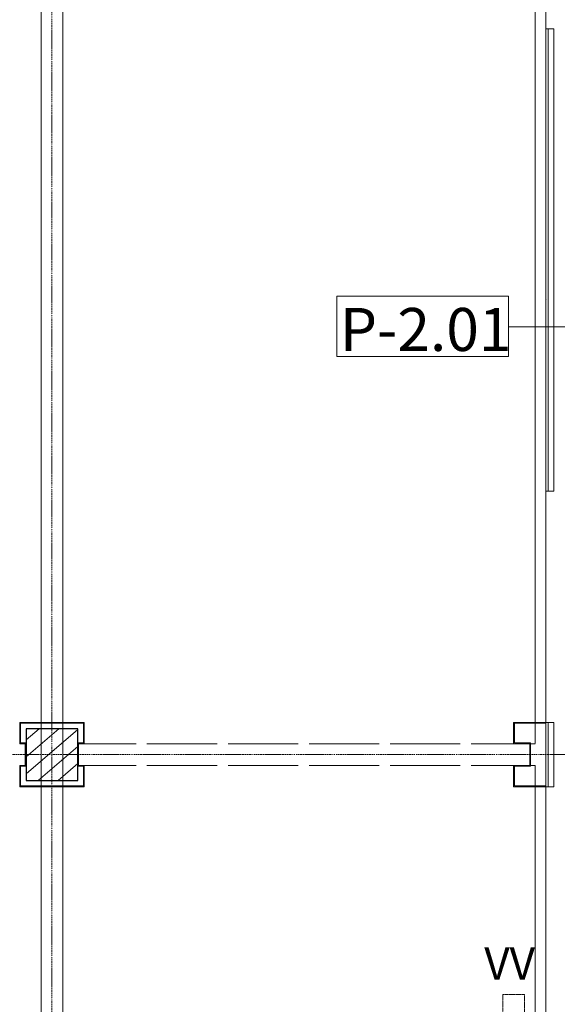
# Model space of a CAD drawing. Units: millimetres. Extents: x -130 to 56039, y -10621 to 45709.
# Drawn here: x 19950 to 22449, y 14339 to 18918 of the extents above; entities that cross this region are included whole.
import ezdxf

# ---------------------------------------------------------------- set-up
doc = ezdxf.new("R2010")
doc.units = ezdxf.units.MM
for name, pattern in [('IMPORT-Dashed Small _2_', [2.822222, 1.411111, -1.411111]), ('IMPORT-Double Dashed _3_', [10.936111, 5.291667, -2.116667, 1.411111, -2.116667]), ('IMPORT-Hidden Line', [3.175, 2.116667, -1.058333])]:
    doc.linetypes.add(name, pattern=pattern)
for name, color, linetype, lineweight in [('0-1', 7, 'Continuous', 5), ('_KUU_aknad', 7, 'Continuous', 9), ('_KUU_grid', 7, 'Continuous', 9), ('_KUU_grid-2', 7, 'IMPORT-Hidden Line', 9), ('_KUU_postid', 7, 'Continuous', 9), ('_KUU_seinad_välis', 7, 'Continuous', 9), ('_KUU_teljed-1', 7, 'IMPORT-Double Dashed _3_', 9), ('_KUU_v2lisvalgustus', 7, 'Continuous', 9), ('_KUU_v2lisvalgustus-1', 7, 'IMPORT-Dashed Small _2_', 9), ('A-COLS', 7, 'Continuous', 9), ('A-COLS-1', 7, 'Continuous', 30), ('A-FLOR-IDEN', 7, 'Continuous', 9), ('AR-5-01 1_ KORRUSE PLAAN_dwg-1', 7, 'Continuous', 9)]:
    doc.layers.add(name, color=color, linetype=linetype, lineweight=lineweight)
for name, color, linetype, lineweight, true_color in [('0-2', 7, 'Continuous', 9, 0x767676), ('_KUU_grid-1', 7, 'Continuous', 9, 0x260000), ('_KUU_postid-2', 7, 'Continuous', 9, 0x666666), ('_KUU_seinad_välis-1', 7, 'Continuous', 9, 0x666666)]:
    doc.layers.add(name, color=color, linetype=linetype, lineweight=lineweight, true_color=true_color)
doc.styles.add('Arial_5', font='arial.ttf', dxfattribs={"height": 150})
doc.styles.add('ISOCPEUR', font='isocpeur.ttf', dxfattribs={"height": 200})

# ---------------------------------------------------------------- blocks, each defined once
blk = doc.blocks.new('Family - LPP-130-1200439-1_ KORRUS VIIMISTLUSPLAAN')
at = {"layer": 'A-COLS-1'}
for p, q in [((120, 120), (-120, 120)), ((-120, 120), (-120, 54)), ((120, 54), (120, 120)), ((-120, 54), (-120, -54)), ((120, -54), (120, 54)), ((-120, -54), (-120, -120)), ((120, -120), (120, -54)), ((-120, -120), (120, -120))]:
    blk.add_line(p, q, dxfattribs=at)
blk = doc.blocks.new('HVM_PP_EK2110_ifc_RVT-1-1_ KORRUS VIIMISTLUSPLAAN')
at = {"layer": 'A-COLS'}
blk.add_blockref('Family - LPP-130-1200439-1_ KORRUS VIIMISTLUSPLAAN', (20100, 15500), dxfattribs=at)
blk = doc.blocks.new('AR-5-01 1_ KORRUSE PLAAN_dwg-4069377-1_ KORRUS VIIMISTLUSPLAAN')
at = {"layer": '_KUU_grid-1'}
for points in [[(19950, 15550), (19980, 15550), (19980, 15554), (19954, 15554), (19954, 15646), (20246, 15646), (20246, 15554), (20220, 15554), (20220, 15550), (20250, 15550), (20250, 15650), (19950, 15650)], [(22396, 15350), (22396, 15354), (22250, 15354), (22250, 15446), (22325, 15446), (22325, 15554), (22250, 15554), (22250, 15646), (22396, 15646), (22396, 15650), (22246, 15650), (22246, 15550), (22321, 15550), (22321, 15450), (22246, 15450), (22246, 15350)], [(19976, 15450), (19980, 15450), (19980, 15550), (19976, 15550)], [(20220, 15450), (20224, 15450), (20224, 15550), (20220, 15550)], [(19950, 15350), (20250, 15350), (20250, 15450), (20220, 15450), (20220, 15446), (20246, 15446), (20246, 15354), (19954, 15354), (19954, 15446), (19980, 15446), (19980, 15450), (19950, 15450)]]:
    blk.add_hatch(color=256, dxfattribs=at).paths.add_polyline_path(points)
at = {"layer": '_KUU_postid-2'}
h = blk.add_hatch(dxfattribs=at)
h.set_pattern_fill('FP_20', color=256, style=0, pattern_type=2)
h.set_pattern_definition([(40.635, (21710.305, 85444.325), (-39.074274, 45.53242), [])])
h.paths.add_polyline_path([(19980, 15380), (20220, 15380), (20220, 15620), (19980, 15620), (19980, 15446)])
at = {"layer": '_KUU_seinad_välis-1'}
h = blk.add_hatch(dxfattribs=at)
h.set_pattern_fill('FP_21', color=256, style=0, pattern_type=2)
h.set_pattern_definition([(40.635, (21710.3, 85444.3), (-507.59, 591.484), [48.75, -401.25]), (40.635, (21627.25, 85886.6), (-507.59, 591.484), [48.75, -401.25]), (100.635, (21710.3, 85444.3), (766.035, 143.844), [48.75, -401.25]), (100.635, (22051.8, 85737.4), (766.035, 143.844), [48.75, -401.25]), (160.635, (21747.3, 85476.1), (258.445, 735.3274), [48.75, -401.25]), (160.635, (22088.8, 85769.1), (258.445, 735.3274), [48.75, -401.25]), (40.635, (21661.46, 85501.24), (-97.6857, 113.83104), [0, -150, 0, -225]), (85.635, (21718.38, 85550.08), (-149.5649, 11.4165), [0, -112.5, 0, -187.5])])
h.paths.add_polyline_path([(22396, 16725), (22406, 16725), (22406, 18875), (22396, 18875)])
at = {"layer": '0-2', "flags": 128}
for points in [[(22396, 16725), (22406, 16725), (22406, 18875), (22396, 18875), (22396, 16725)], [(22406, 16725), (22433, 16725), (22433, 18875), (22406, 18875), (22406, 16725)], [(22396, 15650), (22396, 15350), (22406, 15350), (22406, 15650), (22396, 15650)], [(22406, 15650), (22406, 15350), (22433, 15350), (22433, 15650), (22406, 15650)]]:
    blk.add_lwpolyline(points, dxfattribs=at)
blk.add_lwpolyline([(19980, 15620), (19980, 15380), (20220, 15380), (20220, 15620)], close=True, dxfattribs=at)
at = {"layer": '_KUU_aknad', "flags": 128}
for points in [[(22406, 18875), (22396, 18875), (22396, 19950), (22406, 19950)], [(22406, 15650), (22396, 15650), (22396, 16725), (22406, 16725)]]:
    blk.add_lwpolyline(points, dxfattribs=at)
at = {"layer": '_KUU_grid', "flags": 128}
for points in [[(20224, 15550), (20250, 15550), (20250, 15650), (20150, 15650), (20050, 15650), (19950, 15650), (19950, 15550), (19976, 15550)], [(19980, 15550), (19980, 15554), (19954, 15554), (19954, 15646), (20046, 15646), (20154, 15646), (20246, 15646), (20246, 15554), (20220, 15554), (20220, 15550)], [(19976, 15450), (19980, 15450), (19980, 15550), (19976, 15550), (19976, 15450), (19950, 15450), (19950, 15350), (20050, 15350), (20150, 15350), (20250, 15350), (20250, 15450), (20224, 15450)], [(20220, 15450), (20224, 15450), (20224, 15550), (20220, 15550), (20220, 15450), (20220, 15446), (20246, 15446), (20246, 15354), (20154, 15354), (20046, 15354), (19954, 15354), (19954, 15446), (19980, 15446), (19980, 15450)]]:
    blk.add_lwpolyline(points, dxfattribs=at)
blk.add_lwpolyline([(22396, 15350), (22396, 15354), (22250, 15354), (22250, 15446), (22325, 15446), (22325, 15554), (22250, 15554), (22250, 15646), (22396, 15646), (22396, 15650), (22246, 15650), (22246, 15550), (22321, 15550), (22321, 15450), (22246, 15450), (22246, 15350)], close=True, dxfattribs=at)
at = {"layer": '_KUU_grid-2'}
for p, q in [((20867.7, 15550), (20540.9, 15550)), ((21244.5, 15550), (20917.7, 15550)), ((21621.4, 15550), (21294.5, 15550)), ((21998.2, 15550), (21671.4, 15550)), ((22396, 15550), (22396, 15450)), ((20867.7, 15450), (20540.9, 15450)), ((21244.5, 15450), (20917.7, 15450)), ((21621.4, 15450), (21294.5, 15450)), ((21998.2, 15450), (21671.4, 15450))]:
    blk.add_line(p, q, dxfattribs=at)
at = {"layer": '_KUU_grid-2', "flags": 128}
for points in [[(24750, 3700.8), (24750, 3946), (29150, 3946), (29150, 3996), (22396, 3996), (22396, 22400), (11050, 22400), (11050, 22350), (15450, 22350), (15450, 22048.2)], [(20490.9, 20050), (20150, 20050), (20150, 2150), (20050, 2150), (20050, 20050), (2150, 20050)], [(22048.2, 20050), (22346, 20050), (22346, 15550), (22048.2, 15550)], [(20490.9, 15550), (20220, 15550), (20220, 15450), (20490.9, 15450)], [(22048.2, 15450), (22346, 15450), (22346, 10950), (20150, 10950), (20150, 10850), (22346, 10850), (22346, 6350), (20150, 6350), (20150, 6250)]]:
    blk.add_lwpolyline(points, dxfattribs=at)
at = {"layer": '_KUU_postid', "flags": 128}
blk.add_lwpolyline([(19980, 15620), (19980, 15380), (20220, 15380), (20220, 15620)], close=True, dxfattribs=at)
at = {"layer": '_KUU_seinad_välis'}
for p, q in [((22433, 18875), (22433, 16725)), ((22396, 15646), (22396, 15354)), ((22433, 15650), (22433, 15350))]:
    blk.add_line(p, q, dxfattribs=at)
at = {"layer": '_KUU_seinad_välis', "flags": 128}
for points in [[(22396, 16725), (22396, 18875), (22406, 18875), (22406, 16725), (22396, 16725)], [(22396, 15650), (22406, 15650), (22406, 15350), (22396, 15350)]]:
    blk.add_lwpolyline(points, dxfattribs=at)
at = {"layer": '_KUU_teljed-1', "flags": 128}
for points in [[(20100, 850), (20100, 1850), (20100, 42950), (20100, 43950)], [(850, 15500), (1850, 15500), (42950, 15500), (43950, 15500)]]:
    blk.add_lwpolyline(points, dxfattribs=at)
at = {"layer": '_KUU_v2lisvalgustus-1', "flags": 128}
blk.add_lwpolyline([(22196, 14383.6), (22296, 14383.6), (22296, 14203.6), (22196, 14203.6)], close=True, dxfattribs=at)
at = {"layer": '_KUU_v2lisvalgustus', "insert": (22109.6, 14603), "char_height": 150, "width": 334.229, "attachment_point": 1, "line_spacing_factor": 0.941778, "style": 'Arial_5'}
blk.add_mtext('VV', dxfattribs=at)
blk = doc.blocks.new('Pink_Floor Tag - Pink_Floor Tag-8770891-1_ KORRUS VIIMISTLUSPLAAN')
at = {"layer": 'A-FLOR-IDEN'}
for p, q in [((3.994, 1.4), (-3.994, 1.4)), ((-3.994, 1.4), (-3.994, -1.4)), ((3.994, -1.4), (3.994, 1.4)), ((-3.994, -1.4), (3.994, -1.4))]:
    blk.add_line(p, q, dxfattribs=at)

msp = doc.modelspace()

# ---------------------------------------------------------------- linework, layer by layer
at = {"layer": 'A-FLOR-IDEN'}
msp.add_line((23255.4, 17489.4), (22222.5, 17489.4), dxfattribs=at)

# ---------------------------------------------------------------- block references
at = {"layer": '0-1'}
msp.add_blockref('HVM_PP_EK2110_ifc_RVT-1-1_ KORRUS VIIMISTLUSPLAAN', (0, 0), dxfattribs=at)
at = {"layer": 'A-FLOR-IDEN', "xscale": 99.99999999999993, "yscale": 99.99999999999993, "zscale": 99.99999999999993}
msp.add_blockref('Pink_Floor Tag - Pink_Floor Tag-8770891-1_ KORRUS VIIMISTLUSPLAAN', (21823.1, 17491.3), dxfattribs=at)
at = {"layer": 'AR-5-01 1_ KORRUSE PLAAN_dwg-1'}
msp.add_blockref('AR-5-01 1_ KORRUSE PLAAN_dwg-4069377-1_ KORRUS VIIMISTLUSPLAAN', (0, 0), dxfattribs=at)

# ---------------------------------------------------------------- texts
at = {"layer": 'A-FLOR-IDEN', "insert": (21438.4, 17577), "char_height": 200, "width": 921.941, "attachment_point": 1, "style": 'ISOCPEUR'}
msp.add_mtext('P-2.01', dxfattribs=at)

doc.saveas('drawing.dxf')
